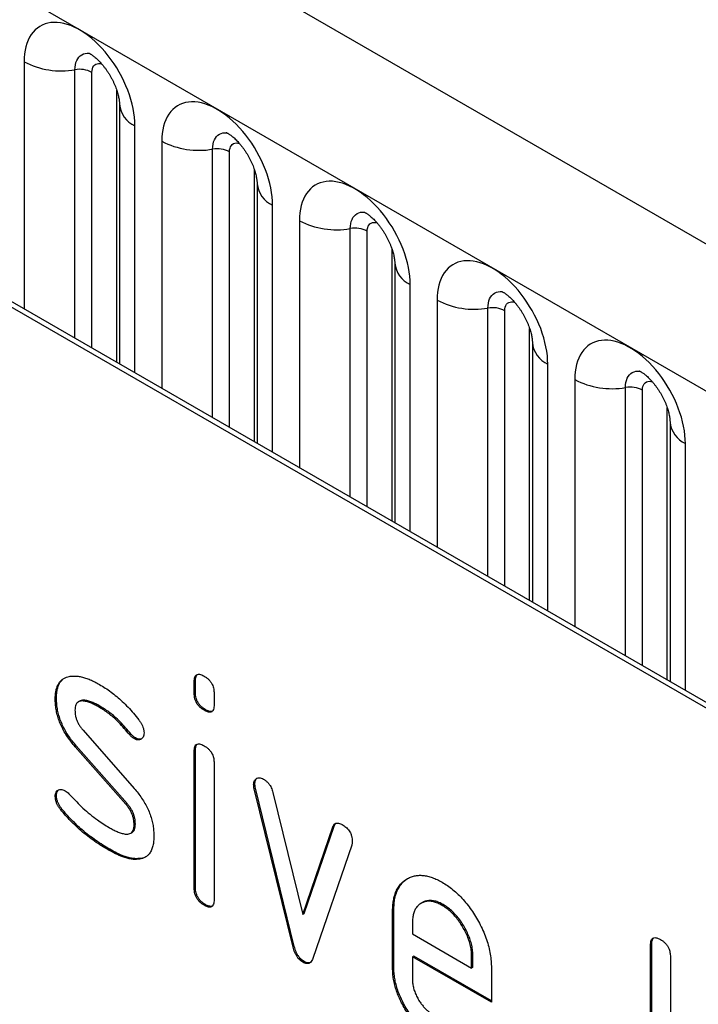
# Model space of a CAD drawing. Units: millimetres. Extents: x 75 to 2100, y 0 to 1460.
# Drawn here: x 661 to 681, y 456 to 485 of the extents above; entities that cross this region are included whole.
import ezdxf

# ---------------------------------------------------------------- set-up
doc = ezdxf.new("R2010")
doc.units = ezdxf.units.MM
doc.header["$LTSCALE"] = 5
doc.layers.get('0').update_dxf_attribs({"color": 1})
doc.layers.add('133352', color=7, linetype='Continuous')

# ---------------------------------------------------------------- blocks, each defined once
blk = doc.blocks.new('1033336-M_004_ISO_view')
for p, q in [((48.437, -175.528), (-304.056, 27.962)), ((-306.621, 25.254), (45.872, -178.236)), ((21.653, -173.134), (-43.4, -135.58)), ((21.512, -173.216), (-43.542, -135.661)), ((-20.106, -141.984), (-20.106, -149.027)), ((-18.657, -149.864), (-18.657, -142.209)), ((-18.174, -150.142), (-18.174, -142.283)), ((-17.467, -150.551), (-17.467, -142.792)), ((-17.389, -143.194), (-17.389, -150.596)), ((-16.95, -150.849), (-16.95, -143.807)), ((-16.182, -144.25), (-16.182, -151.293)), ((-14.733, -152.129), (-14.733, -144.474)), ((-14.25, -152.408), (-14.25, -144.549)), ((-13.543, -152.816), (-13.543, -145.057)), ((-13.465, -145.46), (-13.465, -152.861)), ((-13.025, -153.115), (-13.025, -146.072)), ((-12.257, -146.515), (-12.257, -153.558)), ((-10.808, -154.395), (-10.808, -146.74)), ((-10.326, -154.673), (-10.326, -146.814)), ((-9.618, -155.082), (-9.618, -147.323)), ((-9.54, -147.725), (-9.54, -155.127)), ((-9.101, -155.38), (-9.101, -148.338)), ((-8.333, -148.781), (-8.333, -155.824)), ((-6.884, -156.66), (-6.884, -149.005)), ((-6.401, -156.939), (-6.401, -149.08)), ((-5.694, -157.347), (-5.694, -149.589)), ((-5.616, -149.991), (-5.616, -157.392)), ((-5.176, -157.646), (-5.176, -150.603)), ((-4.408, -151.047), (-4.408, -158.089)), ((-2.96, -158.926), (-2.96, -151.271)), ((-2.477, -159.204), (-2.477, -151.345)), ((-1.77, -159.613), (-1.77, -151.854)), ((-1.691, -152.257), (-1.691, -159.658)), ((-1.252, -159.911), (-1.252, -152.869)), ((-15.222, -159.643), (-15.258, -159.663)), ((-15.258, -159.987), (-15.258, -159.663)), ((-15.222, -159.967), (-15.222, -159.643)), ((-15.222, -159.967), (-15.258, -159.987)), ((-14.692, -159.99), (-14.692, -160.314)), ((-19.185, -160.13), (-19.22, -160.151)), ((-18.524, -160.214), (-18.559, -160.234)), ((-17.923, -160.372), (-17.958, -160.392)), ((-14.939, -160.455), (-14.975, -160.476)), ((-18.428, -161.042), (-16.97, -162.702)), ((-17.067, -161.147), (-17.102, -161.168)), ((-16.934, -161.263), (-16.97, -161.284)), ((-18.619, -161.492), (-18.654, -161.513)), ((-17.208, -163.155), (-18.654, -161.513)), ((-17.173, -163.135), (-18.619, -161.492)), ((-15.222, -161.628), (-15.258, -161.648)), ((-15.258, -165.545), (-15.258, -161.648)), ((-15.222, -165.525), (-15.222, -161.628)), ((-14.692, -161.975), (-14.692, -165.872)), ((-13.528, -162.578), (-13.563, -162.598)), ((-13.511, -162.695), (-13.547, -162.716)), ((-12.438, -167.232), (-13.547, -162.716)), ((-12.403, -167.211), (-13.511, -162.695)), ((-13.014, -162.816), (-12.158, -166.294)), ((-19.185, -162.91), (-19.22, -162.93)), ((-19.028, -163.292), (-19.063, -163.312)), ((-17.173, -163.135), (-17.208, -163.155)), ((-17.068, -163.978), (-17.032, -163.957)), ((-16.934, -163.719), (-16.97, -163.739)), ((-12.158, -166.294), (-11.305, -163.803)), ((-12.122, -166.274), (-11.27, -163.782)), ((-11.27, -163.782), (-11.305, -163.803)), ((-17.668, -164.438), (-17.703, -164.459)), ((-10.767, -164.32), (-11.876, -167.55)), ((-16.778, -164.7), (-16.813, -164.72)), ((-15.222, -165.525), (-15.258, -165.545)), ((-14.939, -166.014), (-14.975, -166.034)), ((-9.565, -166.176), (-9.601, -166.197)), ((-9.601, -167.83), (-9.601, -166.197)), ((-9.565, -167.809), (-9.565, -166.176)), ((-8.752, -165.959), (-8.787, -165.979)), ((-8.156, -166.017), (-8.192, -166.038)), ((-12.122, -166.274), (-12.158, -166.294)), ((-9.035, -166.525), (-9.035, -166.85)), ((-9.035, -166.85), (-7.347, -167.824)), ((-12.403, -167.211), (-12.438, -167.232)), ((-2.211, -167.155), (-2.247, -167.176)), ((-2.247, -172.402), (-2.247, -167.176)), ((-2.211, -172.381), (-2.211, -167.155)), ((-9, -167.483), (-9.035, -167.503)), ((-9.035, -167.503), (-9.035, -168.156)), ((-6.785, -168.802), (-9.035, -167.503)), ((-6.785, -168.761), (-9, -167.483)), ((-7.311, -167.479), (-7.347, -167.499)), ((-7.347, -167.824), (-7.347, -167.499)), ((-7.311, -167.804), (-7.311, -167.479)), ((-1.681, -167.502), (-1.681, -172.728)), ((-12.122, -167.64), (-12.158, -167.66)), ((-9.565, -167.809), (-9.601, -167.83)), ((-7.311, -167.804), (-7.347, -167.824)), ((-6.785, -167.822), (-6.785, -168.802))]:
    blk.add_line(p, q)
at = {"flags": 128}
for points in [[(-16.95, -143.807), (-16.953, -143.688), (-16.963, -143.566), (-16.979, -143.441), (-17.001, -143.315), (-17.03, -143.186), (-17.065, -143.056), (-17.106, -142.926), (-17.153, -142.795), (-17.205, -142.665), (-17.263, -142.536), (-17.326, -142.408), (-17.394, -142.282), (-17.467, -142.159), (-17.544, -142.039), (-17.625, -141.922), (-17.71, -141.809), (-17.798, -141.701), (-17.889, -141.598), (-17.983, -141.5), (-18.079, -141.408), (-18.177, -141.321), (-18.276, -141.242), (-18.376, -141.169), (-18.477, -141.103), (-18.579, -141.045), (-18.68, -140.994), (-18.78, -140.951), (-18.879, -140.916), (-18.977, -140.889), (-19.073, -140.87), (-19.167, -140.86), (-19.258, -140.858), (-19.346, -140.865), (-19.431, -140.879), (-19.512, -140.903), (-19.589, -140.934), (-19.662, -140.973), (-19.73, -141.02), (-19.793, -141.075), (-19.851, -141.138), (-19.903, -141.207), (-19.95, -141.284), (-19.991, -141.367), (-20.026, -141.457), (-20.055, -141.552), (-20.077, -141.653), (-20.093, -141.759), (-20.103, -141.87), (-20.106, -141.984)], [(-18.657, -142.209), (-18.654, -142.136), (-18.645, -142.067), (-18.629, -142.004), (-18.607, -141.946), (-18.579, -141.894), (-18.546, -141.849), (-18.508, -141.812), (-18.464, -141.781), (-18.416, -141.759), (-18.364, -141.744), (-18.309, -141.738), (-18.257, -141.739)], [(-18.174, -142.283), (-18.171, -142.23), (-18.161, -142.181), (-18.145, -142.137), (-18.123, -142.101), (-18.095, -142.071), (-18.062, -142.05), (-18.025, -142.036), (-17.984, -142.031), (-17.939, -142.034), (-17.893, -142.046), (-17.89, -142.047)], [(-13.025, -146.072), (-13.028, -145.954), (-13.038, -145.832), (-13.054, -145.707), (-13.077, -145.58), (-13.106, -145.452), (-13.141, -145.322), (-13.182, -145.191), (-13.228, -145.061), (-13.281, -144.93), (-13.339, -144.801), (-13.402, -144.673), (-13.47, -144.548), (-13.542, -144.424), (-13.619, -144.304), (-13.701, -144.188), (-13.785, -144.075), (-13.873, -143.967), (-13.965, -143.863), (-14.058, -143.765), (-14.154, -143.673), (-14.252, -143.587), (-14.352, -143.507), (-14.452, -143.434), (-14.553, -143.369), (-14.654, -143.31), (-14.755, -143.259), (-14.855, -143.216), (-14.955, -143.181), (-15.053, -143.155), (-15.149, -143.136), (-15.242, -143.126), (-15.334, -143.124), (-15.422, -143.13), (-15.506, -143.145), (-15.588, -143.168), (-15.665, -143.199), (-15.737, -143.239), (-15.805, -143.286), (-15.868, -143.341), (-15.926, -143.403), (-15.979, -143.473), (-16.026, -143.549), (-16.066, -143.633), (-16.101, -143.722), (-16.13, -143.817), (-16.153, -143.918), (-16.169, -144.024), (-16.179, -144.135), (-16.182, -144.25)], [(-14.733, -144.474), (-14.73, -144.401), (-14.72, -144.333), (-14.705, -144.269), (-14.683, -144.212), (-14.655, -144.16), (-14.622, -144.115), (-14.583, -144.077), (-14.54, -144.047), (-14.492, -144.024), (-14.44, -144.01), (-14.384, -144.004), (-14.333, -144.005)], [(-14.25, -144.549), (-14.247, -144.495), (-14.237, -144.446), (-14.221, -144.403), (-14.198, -144.366), (-14.171, -144.337), (-14.138, -144.315), (-14.1, -144.302), (-14.059, -144.296), (-14.015, -144.3), (-13.968, -144.312), (-13.965, -144.313)], [(-9.101, -148.338), (-9.104, -148.219), (-9.114, -148.097), (-9.13, -147.973), (-9.152, -147.846), (-9.181, -147.717), (-9.216, -147.587), (-9.257, -147.457), (-9.304, -147.326), (-9.356, -147.196), (-9.414, -147.067), (-9.477, -146.939), (-9.545, -146.813), (-9.618, -146.69), (-9.695, -146.57), (-9.776, -146.453), (-9.861, -146.34), (-9.949, -146.232), (-10.04, -146.129), (-10.134, -146.031), (-10.23, -145.939), (-10.328, -145.853), (-10.427, -145.773), (-10.528, -145.7), (-10.628, -145.634), (-10.73, -145.576), (-10.831, -145.525), (-10.931, -145.482), (-11.03, -145.447), (-11.128, -145.42), (-11.224, -145.402), (-11.318, -145.391), (-11.409, -145.389), (-11.497, -145.396), (-11.582, -145.411), (-11.663, -145.434), (-11.74, -145.465), (-11.813, -145.504), (-11.881, -145.551), (-11.944, -145.606), (-12.002, -145.669), (-12.054, -145.738), (-12.101, -145.815), (-12.142, -145.898), (-12.177, -145.988), (-12.206, -146.083), (-12.228, -146.184), (-12.244, -146.29), (-12.254, -146.401), (-12.257, -146.515)], [(-10.808, -146.74), (-10.805, -146.667), (-10.796, -146.598), (-10.78, -146.535), (-10.758, -146.477), (-10.731, -146.425), (-10.697, -146.381), (-10.659, -146.343), (-10.615, -146.312), (-10.567, -146.29), (-10.515, -146.275), (-10.46, -146.269), (-10.408, -146.27)], [(-10.326, -146.814), (-10.322, -146.761), (-10.312, -146.712), (-10.296, -146.669), (-10.274, -146.632), (-10.246, -146.602), (-10.213, -146.581), (-10.176, -146.567), (-10.135, -146.562), (-10.09, -146.565), (-10.044, -146.577), (-10.041, -146.578)], [(-5.176, -150.603), (-5.18, -150.485), (-5.189, -150.363), (-5.205, -150.238), (-5.228, -150.111), (-5.257, -149.983), (-5.292, -149.853), (-5.333, -149.722), (-5.379, -149.592), (-5.432, -149.462), (-5.49, -149.332), (-5.553, -149.205), (-5.621, -149.079), (-5.694, -148.956), (-5.771, -148.835), (-5.852, -148.719), (-5.936, -148.606), (-6.025, -148.498), (-6.116, -148.394), (-6.21, -148.296), (-6.306, -148.204), (-6.403, -148.118), (-6.503, -148.038), (-6.603, -147.966), (-6.704, -147.9), (-6.805, -147.841), (-6.906, -147.791), (-7.007, -147.748), (-7.106, -147.713), (-7.204, -147.686), (-7.3, -147.667), (-7.393, -147.657), (-7.485, -147.655), (-7.573, -147.661), (-7.658, -147.676), (-7.739, -147.699), (-7.816, -147.73), (-7.888, -147.77), (-7.956, -147.817), (-8.019, -147.872), (-8.077, -147.934), (-8.13, -148.004), (-8.177, -148.08), (-8.218, -148.164), (-8.253, -148.253), (-8.281, -148.349), (-8.304, -148.449), (-8.32, -148.555), (-8.33, -148.666), (-8.333, -148.781)], [(-6.884, -149.005), (-6.881, -148.932), (-6.871, -148.864), (-6.856, -148.8), (-6.834, -148.743), (-6.806, -148.691), (-6.773, -148.646), (-6.734, -148.608), (-6.691, -148.578), (-6.643, -148.555), (-6.591, -148.541), (-6.535, -148.535), (-6.484, -148.536)], [(-6.401, -149.08), (-6.398, -149.026), (-6.388, -148.977), (-6.372, -148.934), (-6.35, -148.897), (-6.322, -148.868), (-6.289, -148.846), (-6.251, -148.833), (-6.21, -148.828), (-6.166, -148.831), (-6.119, -148.843), (-6.117, -148.844)], [(-1.252, -152.869), (-1.255, -152.75), (-1.265, -152.628), (-1.281, -152.504), (-1.304, -152.377), (-1.332, -152.248), (-1.367, -152.118), (-1.408, -151.988), (-1.455, -151.857), (-1.507, -151.727), (-1.565, -151.598), (-1.628, -151.47), (-1.696, -151.344), (-1.769, -151.221), (-1.846, -151.101), (-1.927, -150.984), (-2.012, -150.871), (-2.1, -150.763), (-2.191, -150.66), (-2.285, -150.562), (-2.381, -150.47), (-2.479, -150.384), (-2.578, -150.304), (-2.679, -150.231), (-2.78, -150.165), (-2.881, -150.107), (-2.982, -150.056), (-3.082, -150.013), (-3.181, -149.978), (-3.279, -149.951), (-3.375, -149.933), (-3.469, -149.922), (-3.56, -149.92), (-3.648, -149.927), (-3.733, -149.942), (-3.814, -149.965), (-3.891, -149.996), (-3.964, -150.035), (-4.032, -150.082), (-4.095, -150.137), (-4.153, -150.2), (-4.205, -150.269), (-4.252, -150.346), (-4.293, -150.429), (-4.328, -150.519), (-4.357, -150.614), (-4.379, -150.715), (-4.396, -150.821), (-4.405, -150.932), (-4.408, -151.047)], [(-2.96, -151.271), (-2.956, -151.198), (-2.947, -151.129), (-2.931, -151.066), (-2.909, -151.008), (-2.882, -150.957), (-2.848, -150.912), (-2.81, -150.874), (-2.766, -150.844), (-2.718, -150.821), (-2.666, -150.806), (-2.611, -150.8), (-2.559, -150.801)], [(-2.477, -151.345), (-2.473, -151.292), (-2.464, -151.243), (-2.447, -151.2), (-2.425, -151.163), (-2.397, -151.134), (-2.364, -151.112), (-2.327, -151.098), (-2.286, -151.093), (-2.241, -151.096), (-2.195, -151.108), (-2.192, -151.109)]]:
    blk.add_lwpolyline(points, dxfattribs=at)
for centre, radius, start, end in [((-19.048, -139.937), 2.305, 242.6653, 279.7486), ((-18.527, -142.965), 0.768, 62.6428, 99.7711), ((-16.639, -143.12), 0.753, 185.6479, 245.6749), ((-15.123, -142.202), 2.305, 242.6653, 279.7486), ((-14.603, -145.23), 0.768, 62.6428, 99.7711), ((-12.715, -145.386), 0.753, 185.6479, 245.6749), ((-11.199, -144.468), 2.305, 242.6653, 279.7486), ((-10.678, -147.496), 0.768, 62.6428, 99.7711), ((-8.79, -147.651), 0.753, 185.6479, 245.6749), ((-7.274, -146.733), 2.305, 242.6653, 279.7486), ((-6.754, -149.762), 0.768, 62.6428, 99.7711), ((-4.866, -149.917), 0.753, 185.6479, 245.6749), ((-3.35, -148.999), 2.305, 242.6653, 279.7486), ((-2.829, -152.027), 0.768, 62.6428, 99.7711), ((-0.942, -152.182), 0.753, 185.6479, 245.6749)]:
    blk.add_arc(centre, radius, start, end)
for points, knots in [([(-18.268, -141.735), (-18.267, -141.735), (-18.266, -141.735), (-18.256, -141.74), (-18.239, -141.747), (-18.217, -141.76), (-18.189, -141.777), (-18.156, -141.799), (-18.119, -141.826), (-18.079, -141.859), (-18.035, -141.898), (-17.989, -141.942), (-17.941, -141.991), (-17.892, -142.046), (-17.842, -142.106), (-17.793, -142.17), (-17.745, -142.238), (-17.698, -142.309), (-17.653, -142.382), (-17.611, -142.458), (-17.572, -142.534), (-17.537, -142.611), (-17.505, -142.687), (-17.477, -142.761), (-17.453, -142.832), (-17.434, -142.9), (-17.418, -142.964), (-17.406, -143.023), (-17.397, -143.077), (-17.392, -143.124), (-17.389, -143.164), (-17.389, -143.184), (-17.389, -143.194)], [0, 0, 0, 0, 0.030173, 0.062109, 0.093592, 0.124876, 0.156174, 0.187619, 0.219331, 0.25141, 0.283922, 0.316899, 0.350347, 0.384248, 0.418565, 0.453248, 0.488233, 0.52345, 0.558823, 0.594275, 0.629713, 0.665045, 0.700196, 0.735096, 0.769686, 0.803916, 0.837755, 0.871189, 0.904228, 0.936915, 0.969323, 1, 1, 1, 1]), ([(-14.343, -144), (-14.343, -144.001), (-14.342, -144.001), (-14.331, -144.005), (-14.315, -144.013), (-14.293, -144.025), (-14.265, -144.042), (-14.232, -144.064), (-14.195, -144.092), (-14.154, -144.125), (-14.111, -144.163), (-14.064, -144.207), (-14.016, -144.257), (-13.967, -144.312), (-13.918, -144.371), (-13.869, -144.435), (-13.82, -144.503), (-13.774, -144.574), (-13.729, -144.648), (-13.687, -144.723), (-13.648, -144.8), (-13.612, -144.876), (-13.581, -144.952), (-13.553, -145.026), (-13.529, -145.098), (-13.509, -145.166), (-13.493, -145.23), (-13.481, -145.289), (-13.473, -145.342), (-13.468, -145.389), (-13.465, -145.429), (-13.465, -145.45), (-13.465, -145.46)], [0, 0, 0, 0, 0.030173, 0.062109, 0.093592, 0.124876, 0.156174, 0.187619, 0.219331, 0.25141, 0.283922, 0.316899, 0.350347, 0.384248, 0.418565, 0.453248, 0.488233, 0.52345, 0.558823, 0.594275, 0.629713, 0.665045, 0.700196, 0.735096, 0.769686, 0.803916, 0.837755, 0.871189, 0.904228, 0.936915, 0.969323, 1, 1, 1, 1]), ([(-10.419, -146.266), (-10.418, -146.266), (-10.417, -146.266), (-10.407, -146.271), (-10.391, -146.278), (-10.368, -146.291), (-10.34, -146.308), (-10.308, -146.33), (-10.271, -146.357), (-10.23, -146.39), (-10.186, -146.429), (-10.14, -146.473), (-10.092, -146.522), (-10.043, -146.577), (-9.993, -146.637), (-9.944, -146.701), (-9.896, -146.769), (-9.849, -146.84), (-9.805, -146.913), (-9.762, -146.989), (-9.723, -147.065), (-9.688, -147.142), (-9.656, -147.218), (-9.628, -147.292), (-9.604, -147.363), (-9.585, -147.431), (-9.569, -147.495), (-9.557, -147.554), (-9.549, -147.608), (-9.543, -147.655), (-9.54, -147.695), (-9.54, -147.715), (-9.54, -147.725)], [0, 0, 0, 0, 0.030173, 0.062109, 0.093592, 0.124876, 0.156174, 0.187619, 0.219331, 0.25141, 0.283922, 0.316899, 0.350347, 0.384248, 0.418565, 0.453248, 0.488233, 0.52345, 0.558823, 0.594275, 0.629713, 0.665045, 0.700196, 0.735096, 0.769686, 0.803916, 0.837755, 0.871189, 0.904228, 0.936915, 0.969323, 1, 1, 1, 1]), ([(-6.494, -148.531), (-6.494, -148.532), (-6.493, -148.532), (-6.483, -148.536), (-6.466, -148.544), (-6.444, -148.556), (-6.416, -148.573), (-6.383, -148.595), (-6.346, -148.623), (-6.305, -148.656), (-6.262, -148.694), (-6.215, -148.738), (-6.167, -148.788), (-6.118, -148.843), (-6.069, -148.902), (-6.02, -148.966), (-5.971, -149.034), (-5.925, -149.105), (-5.88, -149.179), (-5.838, -149.254), (-5.799, -149.331), (-5.763, -149.407), (-5.732, -149.483), (-5.704, -149.557), (-5.68, -149.629), (-5.66, -149.697), (-5.645, -149.761), (-5.633, -149.82), (-5.624, -149.873), (-5.619, -149.92), (-5.616, -149.96), (-5.616, -149.981), (-5.616, -149.991)], [0, 0, 0, 0, 0.030173, 0.062109, 0.093592, 0.124876, 0.156174, 0.187619, 0.219331, 0.25141, 0.283922, 0.316899, 0.350347, 0.384248, 0.418565, 0.453248, 0.488233, 0.52345, 0.558823, 0.594275, 0.629713, 0.665045, 0.700196, 0.735096, 0.769686, 0.803916, 0.837755, 0.871189, 0.904228, 0.936915, 0.969323, 1, 1, 1, 1]), ([(-2.57, -150.797), (-2.569, -150.797), (-2.568, -150.797), (-2.558, -150.802), (-2.542, -150.81), (-2.519, -150.822), (-2.491, -150.839), (-2.459, -150.861), (-2.422, -150.888), (-2.381, -150.921), (-2.337, -150.96), (-2.291, -151.004), (-2.243, -151.053), (-2.194, -151.108), (-2.145, -151.168), (-2.095, -151.232), (-2.047, -151.3), (-2, -151.371), (-1.956, -151.445), (-1.914, -151.52), (-1.875, -151.596), (-1.839, -151.673), (-1.807, -151.749), (-1.779, -151.823), (-1.756, -151.894), (-1.736, -151.963), (-1.72, -152.026), (-1.708, -152.085), (-1.7, -152.139), (-1.694, -152.186), (-1.692, -152.226), (-1.691, -152.246), (-1.691, -152.257)], [0, 0, 0, 0, 0.030173, 0.062109, 0.093592, 0.124876, 0.156174, 0.187619, 0.219331, 0.25141, 0.283922, 0.316899, 0.350347, 0.384248, 0.418565, 0.453248, 0.488233, 0.52345, 0.558823, 0.594275, 0.629713, 0.665045, 0.700196, 0.735096, 0.769686, 0.803916, 0.837755, 0.871189, 0.904228, 0.936915, 0.969323, 1, 1, 1, 1]), ([(-15.258, -159.663), (-15.256, -159.64), (-15.254, -159.592), (-15.242, -159.526), (-15.212, -159.476), (-15.167, -159.446), (-15.107, -159.446), (-15.042, -159.464), (-14.997, -159.489), (-14.975, -159.502)], [0, 0, 0, 0, 0.140096, 0.280145, 0.420163, 0.559993, 0.706482, 0.853242, 1, 1, 1, 1]), ([(-15.222, -159.643), (-15.221, -159.619), (-15.219, -159.571), (-15.206, -159.506), (-15.186, -159.465), (-15.166, -159.454), (-15.162, -159.451)], [0, 0, 0, 0, 0.305129, 0.610159, 0.915119, 1, 1, 1, 1]), ([(-19.22, -160.151), (-19.219, -160.113), (-19.217, -160.037), (-19.204, -159.93), (-19.178, -159.833), (-19.144, -159.744), (-19.097, -159.669), (-19.039, -159.61), (-18.974, -159.561), (-18.9, -159.529), (-18.846, -159.516), (-18.82, -159.51)], [0, 0, 0, 0, 0.112009, 0.223998, 0.335977, 0.448057, 0.559935, 0.670034, 0.779984, 0.889999, 1, 1, 1, 1]), ([(-19.185, -160.13), (-19.184, -160.092), (-19.182, -160.017), (-19.168, -159.909), (-19.143, -159.812), (-19.109, -159.723), (-19.061, -159.649), (-19.016, -159.6), (-18.986, -159.578), (-18.977, -159.573)], [0, 0, 0, 0, 0.157179, 0.314329, 0.471466, 0.628745, 0.785739, 0.940238, 1, 1, 1, 1]), ([(-18.82, -159.51), (-18.784, -159.505), (-18.711, -159.496), (-18.598, -159.497), (-18.477, -159.519), (-18.353, -159.554), (-18.224, -159.602), (-18.091, -159.666), (-18.003, -159.715), (-17.958, -159.739)], [0, 0, 0, 0, 0.140176, 0.279836, 0.419906, 0.560192, 0.706771, 0.853214, 1, 1, 1, 1]), ([(-17.958, -159.739), (-17.903, -159.772), (-17.793, -159.838), (-17.629, -159.952), (-17.467, -160.082), (-17.304, -160.225), (-17.144, -160.384), (-16.987, -160.558), (-16.888, -160.684), (-16.838, -160.747)], [0, 0, 0, 0, 0.140008, 0.280002, 0.420023, 0.559996, 0.706684, 0.853333, 1, 1, 1, 1]), ([(-14.975, -159.502), (-14.953, -159.514), (-14.91, -159.54), (-14.848, -159.594), (-14.789, -159.659), (-14.745, -159.733), (-14.717, -159.804), (-14.701, -159.869), (-14.693, -159.931), (-14.692, -159.97), (-14.692, -159.99)], [0, 0, 0, 0, 0.1400806, 0.2800853, 0.4197297, 0.5599914, 0.6696251, 0.7800202, 0.8898381, 1, 1, 1, 1]), ([(-14.975, -160.476), (-14.996, -160.463), (-15.039, -160.437), (-15.101, -160.383), (-15.16, -160.318), (-15.207, -160.237), (-15.24, -160.151), (-15.254, -160.066), (-15.256, -160.014), (-15.258, -159.987)], [0, 0, 0, 0, 0.1401124, 0.2801772, 0.4200957, 0.5599201, 0.7065908, 0.8532302, 1, 1, 1, 1]), ([(-14.939, -160.455), (-14.961, -160.442), (-15.004, -160.417), (-15.066, -160.363), (-15.125, -160.298), (-15.172, -160.217), (-15.205, -160.131), (-15.219, -160.046), (-15.221, -159.993), (-15.222, -159.967)], [0, 0, 0, 0, 0.1401124, 0.2801772, 0.4200957, 0.5599201, 0.7065908, 0.8532302, 1, 1, 1, 1]), ([(-18.654, -161.513), (-18.691, -161.469), (-18.766, -161.38), (-18.87, -161.238), (-18.965, -161.087), (-19.047, -160.928), (-19.113, -160.767), (-19.164, -160.606), (-19.198, -160.448), (-19.216, -160.296), (-19.219, -160.199), (-19.22, -160.151)], [0, 0, 0, 0, 0.112015, 0.223979, 0.336014, 0.44799, 0.560004, 0.66998, 0.780023, 0.889978, 1, 1, 1, 1]), ([(-18.619, -161.492), (-18.656, -161.448), (-18.73, -161.36), (-18.835, -161.218), (-18.929, -161.066), (-19.011, -160.908), (-19.078, -160.746), (-19.128, -160.585), (-19.162, -160.428), (-19.181, -160.275), (-19.183, -160.179), (-19.185, -160.13)], [0, 0, 0, 0, 0.112015, 0.223979, 0.336014, 0.44799, 0.560004, 0.66998, 0.780023, 0.889978, 1, 1, 1, 1]), ([(-17.958, -160.392), (-17.997, -160.371), (-18.073, -160.328), (-18.188, -160.273), (-18.301, -160.232), (-18.399, -160.209), (-18.48, -160.208), (-18.543, -160.222), (-18.595, -160.257), (-18.633, -160.313), (-18.653, -160.388), (-18.656, -160.445), (-18.658, -160.474)], [0, 0, 0, 0, 0.1249949, 0.2498794, 0.3749144, 0.4998303, 0.5831941, 0.6666076, 0.7499126, 0.8333753, 0.9165796, 1, 1, 1, 1]), ([(-17.923, -160.372), (-17.961, -160.35), (-18.038, -160.307), (-18.153, -160.253), (-18.266, -160.212), (-18.364, -160.188), (-18.444, -160.188), (-18.495, -160.196), (-18.517, -160.212), (-18.522, -160.216)], [0, 0, 0, 0, 0.180416, 0.360672, 0.541145, 0.721447, 0.841773, 0.962171, 1, 1, 1, 1]), ([(-14.692, -160.314), (-14.692, -160.338), (-14.693, -160.387), (-14.708, -160.451), (-14.736, -160.503), (-14.778, -160.528), (-14.826, -160.533), (-14.874, -160.522), (-14.924, -160.504), (-14.958, -160.485), (-14.975, -160.476)], [0, 0, 0, 0, 0.14006, 0.280083, 0.419735, 0.56001, 0.669578, 0.780059, 0.889787, 1, 1, 1, 1]), ([(-18.658, -160.474), (-18.657, -160.5), (-18.655, -160.551), (-18.645, -160.632), (-18.621, -160.717), (-18.587, -160.803), (-18.544, -160.889), (-18.488, -160.969), (-18.448, -161.018), (-18.428, -161.042)], [0, 0, 0, 0, 0.14052, 0.27973, 0.419537, 0.560363, 0.707097, 0.852806, 1, 1, 1, 1]), ([(-17.102, -161.168), (-17.152, -161.108), (-17.25, -160.989), (-17.404, -160.822), (-17.554, -160.682), (-17.695, -160.566), (-17.826, -160.474), (-17.914, -160.419), (-17.958, -160.392)], [0, 0, 0, 0, 0.186704, 0.373202, 0.560023, 0.706746, 0.853242, 1, 1, 1, 1]), ([(-17.067, -161.147), (-17.116, -161.088), (-17.214, -160.969), (-17.369, -160.801), (-17.518, -160.662), (-17.659, -160.545), (-17.791, -160.454), (-17.879, -160.399), (-17.923, -160.372)], [0, 0, 0, 0, 0.186704, 0.373202, 0.560023, 0.706746, 0.853242, 1, 1, 1, 1]), ([(-14.751, -160.506), (-14.764, -160.508), (-14.792, -160.513), (-14.839, -160.502), (-14.889, -160.484), (-14.923, -160.465), (-14.939, -160.455)], [0, 0, 0, 0, 0.236748, 0.491951, 0.745416, 1, 1, 1, 1]), ([(-16.838, -160.747), (-16.823, -160.768), (-16.792, -160.811), (-16.75, -160.88), (-16.716, -160.958), (-16.693, -161.041), (-16.691, -161.094), (-16.689, -161.12)], [0, 0, 0, 0, 0.18692, 0.373121, 0.560282, 0.779954, 1, 1, 1, 1]), ([(-16.934, -161.263), (-16.947, -161.255), (-16.973, -161.239), (-17.019, -161.203), (-17.049, -161.168), (-17.067, -161.147)], [0, 0, 0, 0, 0.2820509, 0.5598129, 1, 1, 1, 1]), ([(-16.689, -161.12), (-16.691, -161.143), (-16.693, -161.19), (-16.713, -161.246), (-16.748, -161.285), (-16.791, -161.314), (-16.844, -161.324), (-16.905, -161.317), (-16.948, -161.295), (-16.97, -161.284)], [0, 0, 0, 0, 0.140033, 0.279968, 0.42002, 0.560155, 0.706569, 0.853426, 1, 1, 1, 1]), ([(-16.97, -161.284), (-16.983, -161.275), (-17.009, -161.259), (-17.054, -161.223), (-17.084, -161.189), (-17.102, -161.168)], [0, 0, 0, 0, 0.2820509, 0.5598129, 1, 1, 1, 1]), ([(-16.761, -161.291), (-16.777, -161.296), (-16.81, -161.305), (-16.87, -161.296), (-16.913, -161.274), (-16.934, -161.263)], [0, 0, 0, 0, 0.311708, 0.656186, 1, 1, 1, 1]), ([(-15.258, -161.648), (-15.256, -161.624), (-15.254, -161.576), (-15.242, -161.51), (-15.212, -161.461), (-15.167, -161.431), (-15.107, -161.431), (-15.042, -161.449), (-14.997, -161.474), (-14.975, -161.486)], [0, 0, 0, 0, 0.140096, 0.280145, 0.420163, 0.559993, 0.706482, 0.853242, 1, 1, 1, 1]), ([(-15.222, -161.628), (-15.221, -161.604), (-15.219, -161.555), (-15.206, -161.491), (-15.186, -161.449), (-15.166, -161.438), (-15.162, -161.436)], [0, 0, 0, 0, 0.305129, 0.610159, 0.915119, 1, 1, 1, 1]), ([(-14.975, -161.486), (-14.953, -161.499), (-14.91, -161.524), (-14.848, -161.579), (-14.789, -161.643), (-14.745, -161.717), (-14.717, -161.789), (-14.701, -161.853), (-14.693, -161.916), (-14.692, -161.955), (-14.692, -161.975)], [0, 0, 0, 0, 0.1400806, 0.2800853, 0.4197297, 0.5599914, 0.6696251, 0.7800202, 0.8898381, 1, 1, 1, 1]), ([(-13.563, -162.598), (-13.562, -162.575), (-13.56, -162.529), (-13.539, -162.473), (-13.506, -162.433), (-13.461, -162.407), (-13.409, -162.396), (-13.347, -162.405), (-13.304, -162.427), (-13.283, -162.438)], [0, 0, 0, 0, 0.140043, 0.279939, 0.420162, 0.559884, 0.706844, 0.853298, 1, 1, 1, 1]), ([(-13.528, -162.578), (-13.527, -162.555), (-13.525, -162.509), (-13.504, -162.453), (-13.48, -162.421), (-13.462, -162.411), (-13.459, -162.409)], [0, 0, 0, 0, 0.31121, 0.622095, 0.933705, 1, 1, 1, 1]), ([(-13.283, -162.438), (-13.261, -162.453), (-13.216, -162.482), (-13.151, -162.54), (-13.098, -162.61), (-13.059, -162.681), (-13.033, -162.749), (-13.02, -162.794), (-13.014, -162.816)], [0, 0, 0, 0, 0.186894, 0.372813, 0.559976, 0.706912, 0.852805, 1, 1, 1, 1]), ([(-19.22, -162.93), (-19.219, -162.907), (-19.217, -162.861), (-19.196, -162.804), (-19.162, -162.764), (-19.118, -162.737), (-19.066, -162.726), (-19.004, -162.735), (-18.961, -162.757), (-18.94, -162.768)], [0, 0, 0, 0, 0.140037, 0.279947, 0.420103, 0.559963, 0.706806, 0.853311, 1, 1, 1, 1]), ([(-19.185, -162.91), (-19.184, -162.886), (-19.181, -162.84), (-19.161, -162.784), (-19.136, -162.752), (-19.118, -162.742), (-19.115, -162.74)], [0, 0, 0, 0, 0.308039, 0.615798, 0.924097, 1, 1, 1, 1]), ([(-18.94, -162.768), (-18.919, -162.781), (-18.882, -162.805), (-18.847, -162.84), (-18.832, -162.855)], [0, 0, 0, 0, 0.5593285, 1, 1, 1, 1]), ([(-16.97, -162.702), (-16.933, -162.747), (-16.859, -162.835), (-16.754, -162.977), (-16.661, -163.128), (-16.579, -163.286), (-16.513, -163.448), (-16.464, -163.608), (-16.43, -163.765), (-16.412, -163.917), (-16.409, -164.014), (-16.408, -164.062)], [0, 0, 0, 0, 0.112002, 0.224007, 0.335975, 0.448037, 0.559961, 0.669998, 0.780016, 0.889978, 1, 1, 1, 1]), ([(-13.547, -162.716), (-13.552, -162.693), (-13.561, -162.653), (-13.562, -162.615), (-13.563, -162.598)], [0, 0, 0, 0, 0.559826, 1, 1, 1, 1]), ([(-13.511, -162.695), (-13.516, -162.673), (-13.526, -162.632), (-13.527, -162.595), (-13.528, -162.578)], [0, 0, 0, 0, 0.559826, 1, 1, 1, 1]), ([(-19.063, -163.312), (-19.08, -163.29), (-19.112, -163.247), (-19.156, -163.177), (-19.191, -163.097), (-19.215, -163.012), (-19.218, -162.957), (-19.22, -162.93)], [0, 0, 0, 0, 0.186987, 0.373062, 0.560354, 0.779876, 1, 1, 1, 1]), ([(-19.028, -163.292), (-19.044, -163.27), (-19.077, -163.227), (-19.121, -163.156), (-19.156, -163.077), (-19.18, -162.992), (-19.183, -162.937), (-19.185, -162.91)], [0, 0, 0, 0, 0.186987, 0.373062, 0.560354, 0.779876, 1, 1, 1, 1]), ([(-18.832, -162.855), (-18.758, -162.933), (-18.625, -163.072), (-18.491, -163.207), (-18.432, -163.267)], [0, 0, 0, 0, 0.559988, 1, 1, 1, 1]), ([(-17.703, -164.459), (-17.769, -164.42), (-17.901, -164.342), (-18.098, -164.209), (-18.294, -164.066), (-18.474, -163.919), (-18.637, -163.772), (-18.783, -163.628), (-18.927, -163.476), (-19.018, -163.367), (-19.063, -163.312)], [0, 0, 0, 0, 0.14, 0.28, 0.419995, 0.559993, 0.66999, 0.780001, 0.889997, 1, 1, 1, 1]), ([(-17.668, -164.438), (-17.734, -164.399), (-17.866, -164.321), (-18.063, -164.188), (-18.259, -164.045), (-18.438, -163.899), (-18.601, -163.752), (-18.748, -163.607), (-18.891, -163.456), (-18.982, -163.346), (-19.028, -163.292)], [0, 0, 0, 0, 0.14, 0.28, 0.419995, 0.559993, 0.66999, 0.780001, 0.889997, 1, 1, 1, 1]), ([(-18.432, -163.267), (-18.363, -163.326), (-18.226, -163.443), (-18.033, -163.592), (-17.852, -163.716), (-17.741, -163.782), (-17.686, -163.816)], [0, 0, 0, 0, 0.279994, 0.559998, 0.779988, 1, 1, 1, 1]), ([(-16.97, -163.739), (-16.971, -163.712), (-16.974, -163.659), (-16.985, -163.576), (-17.008, -163.488), (-17.043, -163.4), (-17.089, -163.312), (-17.147, -163.23), (-17.188, -163.18), (-17.208, -163.155)], [0, 0, 0, 0, 0.140315, 0.279703, 0.419656, 0.560239, 0.707042, 0.852938, 1, 1, 1, 1]), ([(-16.934, -163.719), (-16.936, -163.692), (-16.938, -163.639), (-16.949, -163.555), (-16.973, -163.468), (-17.008, -163.379), (-17.054, -163.291), (-17.111, -163.21), (-17.152, -163.16), (-17.173, -163.135)], [0, 0, 0, 0, 0.140315, 0.279703, 0.419656, 0.560239, 0.707042, 0.852938, 1, 1, 1, 1]), ([(-11.305, -163.803), (-11.297, -163.783), (-11.281, -163.745), (-11.243, -163.703), (-11.193, -163.687), (-11.14, -163.691), (-11.089, -163.709), (-11.054, -163.726), (-11.036, -163.735)], [0, 0, 0, 0, 0.18703, 0.372824, 0.560066, 0.70692, 0.852946, 1, 1, 1, 1]), ([(-17.686, -163.816), (-17.647, -163.838), (-17.569, -163.881), (-17.452, -163.937), (-17.337, -163.98), (-17.236, -164.005), (-17.154, -164.006), (-17.089, -163.992), (-17.034, -163.959), (-16.995, -163.903), (-16.974, -163.827), (-16.971, -163.768), (-16.97, -163.739)], [0, 0, 0, 0, 0.124997, 0.249876, 0.374926, 0.499827, 0.583197, 0.666592, 0.749942, 0.833348, 0.916592, 1, 1, 1, 1]), ([(-17.034, -163.955), (-17.023, -163.949), (-16.993, -163.933), (-16.96, -163.882), (-16.939, -163.806), (-16.936, -163.748), (-16.934, -163.719)], [0, 0, 0, 0, 0.166255, 0.444347, 0.7219, 1, 1, 1, 1]), ([(-11.27, -163.782), (-11.262, -163.762), (-11.249, -163.729), (-11.226, -163.708), (-11.217, -163.699)], [0, 0, 0, 0, 0.59587, 1, 1, 1, 1]), ([(-11.036, -163.735), (-11.019, -163.745), (-10.985, -163.765), (-10.934, -163.805), (-10.886, -163.852), (-10.84, -163.907), (-10.8, -163.977), (-10.769, -164.058), (-10.754, -164.143), (-10.752, -164.195), (-10.751, -164.222)], [0, 0, 0, 0, 0.112146, 0.224023, 0.33621, 0.448249, 0.560077, 0.706752, 0.853299, 1, 1, 1, 1]), ([(-16.408, -164.062), (-16.409, -164.111), (-16.411, -164.208), (-16.433, -164.341), (-16.472, -164.461), (-16.524, -164.554), (-16.587, -164.622), (-16.655, -164.669), (-16.73, -164.704), (-16.785, -164.715), (-16.813, -164.72)], [0, 0, 0, 0, 0.140001, 0.279999, 0.419967, 0.559954, 0.66992, 0.780009, 0.889957, 1, 1, 1, 1]), ([(-10.751, -164.222), (-10.752, -164.242), (-10.754, -164.278), (-10.763, -164.307), (-10.767, -164.32)], [0, 0, 0, 0, 0.559382, 1, 1, 1, 1]), ([(-16.813, -164.72), (-16.851, -164.723), (-16.926, -164.729), (-17.045, -164.723), (-17.17, -164.695), (-17.321, -164.647), (-17.499, -164.57), (-17.635, -164.496), (-17.703, -164.459)], [0, 0, 0, 0, 0.140159, 0.279867, 0.419991, 0.560215, 0.779984, 1, 1, 1, 1]), ([(-16.778, -164.7), (-16.816, -164.703), (-16.891, -164.709), (-17.01, -164.703), (-17.134, -164.674), (-17.285, -164.627), (-17.464, -164.55), (-17.6, -164.475), (-17.668, -164.438)], [0, 0, 0, 0, 0.140159, 0.279867, 0.419991, 0.560215, 0.779984, 1, 1, 1, 1]), ([(-16.638, -164.654), (-16.657, -164.664), (-16.7, -164.685), (-16.75, -164.695), (-16.778, -164.7)], [0, 0, 0, 0, 0.432987, 1, 1, 1, 1]), ([(-9.601, -166.197), (-9.599, -166.138), (-9.597, -166.019), (-9.573, -165.855), (-9.532, -165.706), (-9.474, -165.572), (-9.399, -165.458), (-9.31, -165.362), (-9.206, -165.287), (-9.096, -165.232), (-8.982, -165.195), (-8.863, -165.178), (-8.737, -165.181), (-8.606, -165.202), (-8.47, -165.242), (-8.331, -165.301), (-8.238, -165.352), (-8.192, -165.377)], [0, 0, 0, 0, 0.070001, 0.139996, 0.210002, 0.279979, 0.349988, 0.419979, 0.489977, 0.559979, 0.622841, 0.6857, 0.748559, 0.811418, 0.874278, 0.937138, 1, 1, 1, 1]), ([(-9.565, -166.176), (-9.564, -166.117), (-9.561, -165.999), (-9.538, -165.835), (-9.496, -165.685), (-9.438, -165.552), (-9.363, -165.438), (-9.278, -165.344), (-9.212, -165.299), (-9.18, -165.278)], [0, 0, 0, 0, 0.145153, 0.290294, 0.435457, 0.580562, 0.725731, 0.870863, 1, 1, 1, 1]), ([(-14.975, -166.034), (-14.996, -166.021), (-15.039, -165.996), (-15.101, -165.942), (-15.16, -165.876), (-15.207, -165.796), (-15.24, -165.709), (-15.254, -165.625), (-15.256, -165.572), (-15.258, -165.545)], [0, 0, 0, 0, 0.140112, 0.280177, 0.420096, 0.55992, 0.706591, 0.85323, 1, 1, 1, 1]), ([(-14.939, -166.014), (-14.961, -166.001), (-15.004, -165.975), (-15.066, -165.921), (-15.125, -165.856), (-15.172, -165.775), (-15.205, -165.689), (-15.219, -165.604), (-15.221, -165.552), (-15.222, -165.525)], [0, 0, 0, 0, 0.140112, 0.280177, 0.420096, 0.55992, 0.706591, 0.85323, 1, 1, 1, 1]), ([(-8.192, -165.377), (-8.14, -165.409), (-8.036, -165.472), (-7.882, -165.588), (-7.731, -165.722), (-7.586, -165.872), (-7.449, -166.036), (-7.321, -166.214), (-7.205, -166.401), (-7.096, -166.597), (-7.002, -166.802), (-6.921, -167.013), (-6.858, -167.223), (-6.815, -167.43), (-6.789, -167.631), (-6.786, -167.759), (-6.785, -167.822)], [0, 0, 0, 0, 0.0700056, 0.1400056, 0.2100188, 0.2799934, 0.3500174, 0.4199993, 0.4900065, 0.5600133, 0.633348, 0.7066595, 0.7800124, 0.8533188, 0.9266659, 1, 1, 1, 1]), ([(-14.692, -165.872), (-14.692, -165.897), (-14.693, -165.946), (-14.708, -166.009), (-14.736, -166.061), (-14.778, -166.087), (-14.826, -166.091), (-14.874, -166.081), (-14.924, -166.063), (-14.958, -166.043), (-14.975, -166.034)], [0, 0, 0, 0, 0.14006, 0.280083, 0.419735, 0.56001, 0.669578, 0.780059, 0.889787, 1, 1, 1, 1]), ([(-8.192, -166.038), (-8.233, -166.016), (-8.315, -165.973), (-8.437, -165.931), (-8.553, -165.916), (-8.661, -165.925), (-8.757, -165.959), (-8.842, -166.012), (-8.913, -166.081), (-8.969, -166.168), (-9.009, -166.272), (-9.03, -166.393), (-9.033, -166.481), (-9.035, -166.525)], [0, 0, 0, 0, 0.0934015, 0.1865267, 0.2800118, 0.3733049, 0.4666071, 0.5600246, 0.6479724, 0.7359858, 0.8241107, 0.9119331, 1, 1, 1, 1]), ([(-8.156, -166.017), (-8.197, -165.996), (-8.28, -165.952), (-8.402, -165.91), (-8.518, -165.896), (-8.625, -165.905), (-8.702, -165.929), (-8.741, -165.954), (-8.75, -165.961)], [0, 0, 0, 0, 0.1870334, 0.3735134, 0.560714, 0.7475303, 0.9343647, 1, 1, 1, 1]), ([(-14.751, -166.064), (-14.764, -166.067), (-14.792, -166.071), (-14.839, -166.06), (-14.889, -166.042), (-14.923, -166.023), (-14.939, -166.014)], [0, 0, 0, 0, 0.236748, 0.4919509, 0.7454163, 1, 1, 1, 1]), ([(-7.347, -167.499), (-7.349, -167.451), (-7.352, -167.353), (-7.377, -167.198), (-7.422, -167.038), (-7.484, -166.878), (-7.562, -166.721), (-7.65, -166.573), (-7.746, -166.435), (-7.849, -166.312), (-7.959, -166.202), (-8.075, -166.111), (-8.153, -166.062), (-8.192, -166.038)], [0, 0, 0, 0, 0.093386, 0.186546, 0.280003, 0.373308, 0.466611, 0.560029, 0.64797, 0.735985, 0.824122, 0.911926, 1, 1, 1, 1]), ([(-7.311, -167.479), (-7.313, -167.43), (-7.317, -167.333), (-7.341, -167.178), (-7.387, -167.018), (-7.449, -166.858), (-7.527, -166.701), (-7.614, -166.552), (-7.71, -166.415), (-7.814, -166.292), (-7.924, -166.182), (-8.04, -166.091), (-8.117, -166.042), (-8.156, -166.017)], [0, 0, 0, 0, 0.093386, 0.186546, 0.280003, 0.373308, 0.466611, 0.560029, 0.64797, 0.735985, 0.824122, 0.911926, 1, 1, 1, 1]), ([(-2.247, -167.176), (-2.246, -167.152), (-2.244, -167.104), (-2.231, -167.038), (-2.202, -166.987), (-2.157, -166.957), (-2.097, -166.957), (-2.031, -166.975), (-1.986, -167), (-1.964, -167.013)], [0, 0, 0, 0, 0.140104, 0.280153, 0.42014, 0.56001, 0.706478, 0.853243, 1, 1, 1, 1]), ([(-2.211, -167.155), (-2.211, -167.131), (-2.209, -167.083), (-2.195, -167.019), (-2.175, -166.976), (-2.156, -166.965), (-2.151, -166.962)], [0, 0, 0, 0, 0.304506, 0.608892, 0.913143, 1, 1, 1, 1]), ([(-1.964, -167.013), (-1.942, -167.025), (-1.899, -167.051), (-1.837, -167.105), (-1.778, -167.17), (-1.734, -167.245), (-1.706, -167.316), (-1.691, -167.381), (-1.682, -167.444), (-1.681, -167.483), (-1.681, -167.502)], [0, 0, 0, 0, 0.140081, 0.280093, 0.419715, 0.560026, 0.669573, 0.78006, 0.889788, 1, 1, 1, 1]), ([(-12.158, -167.66), (-12.176, -167.648), (-12.213, -167.625), (-12.266, -167.579), (-12.314, -167.519), (-12.357, -167.452), (-12.392, -167.38), (-12.418, -167.305), (-12.431, -167.256), (-12.438, -167.232)], [0, 0, 0, 0, 0.140938, 0.279473, 0.419662, 0.560707, 0.707048, 0.852836, 1, 1, 1, 1]), ([(-12.122, -167.64), (-12.141, -167.628), (-12.177, -167.604), (-12.231, -167.558), (-12.279, -167.498), (-12.321, -167.431), (-12.357, -167.359), (-12.383, -167.285), (-12.396, -167.236), (-12.403, -167.211)], [0, 0, 0, 0, 0.140938, 0.279473, 0.419662, 0.560707, 0.707048, 0.852836, 1, 1, 1, 1]), ([(-11.876, -167.55), (-11.885, -167.572), (-11.902, -167.615), (-11.939, -167.668), (-11.988, -167.697), (-12.043, -167.704), (-12.1, -167.688), (-12.138, -167.67), (-12.158, -167.66)], [0, 0, 0, 0, 0.186849, 0.372849, 0.559873, 0.70706, 0.852682, 1, 1, 1, 1]), ([(-11.959, -167.674), (-11.975, -167.678), (-12.008, -167.684), (-12.064, -167.668), (-12.103, -167.649), (-12.122, -167.64)], [0, 0, 0, 0, 0.331349, 0.663738, 1, 1, 1, 1]), ([(-8.472, -169.788), (-8.519, -169.759), (-8.614, -169.701), (-8.755, -169.591), (-8.891, -169.462), (-9.022, -169.319), (-9.141, -169.16), (-9.251, -168.991), (-9.346, -168.819), (-9.426, -168.647), (-9.492, -168.479), (-9.542, -168.31), (-9.577, -168.144), (-9.597, -167.983), (-9.6, -167.881), (-9.601, -167.83)], [0, 0, 0, 0, 0.079995, 0.160025, 0.23998, 0.319976, 0.399992, 0.479969, 0.559979, 0.633321, 0.70663, 0.779999, 0.853305, 0.926661, 1, 1, 1, 1]), ([(-8.437, -169.768), (-8.484, -169.738), (-8.579, -169.68), (-8.72, -169.571), (-8.856, -169.442), (-8.986, -169.299), (-9.106, -169.139), (-9.216, -168.97), (-9.311, -168.799), (-9.391, -168.627), (-9.457, -168.458), (-9.506, -168.29), (-9.542, -168.124), (-9.562, -167.962), (-9.564, -167.86), (-9.565, -167.809)], [0, 0, 0, 0, 0.079995, 0.160025, 0.23998, 0.319976, 0.399992, 0.479969, 0.559979, 0.633321, 0.70663, 0.779999, 0.853305, 0.926661, 1, 1, 1, 1]), ([(-9.035, -168.156), (-9.034, -168.195), (-9.031, -168.274), (-9.004, -168.4), (-8.961, -168.529), (-8.903, -168.656), (-8.838, -168.77), (-8.769, -168.868), (-8.7, -168.95), (-8.627, -169.024), (-8.55, -169.086), (-8.498, -169.118), (-8.472, -169.135)], [0, 0, 0, 0, 0.112015, 0.223891, 0.335943, 0.447868, 0.559938, 0.647904, 0.735928, 0.824108, 0.911892, 1, 1, 1, 1])]:
    blk.add_open_spline(points, degree=3, knots=knots)

msp = doc.modelspace()

# ---------------------------------------------------------------- block references
at = {"layer": '133352'}
msp.add_blockref('1033336-M_004_ISO_view', (681.424, 625.308), dxfattribs=at)

doc.saveas('drawing.dxf')
